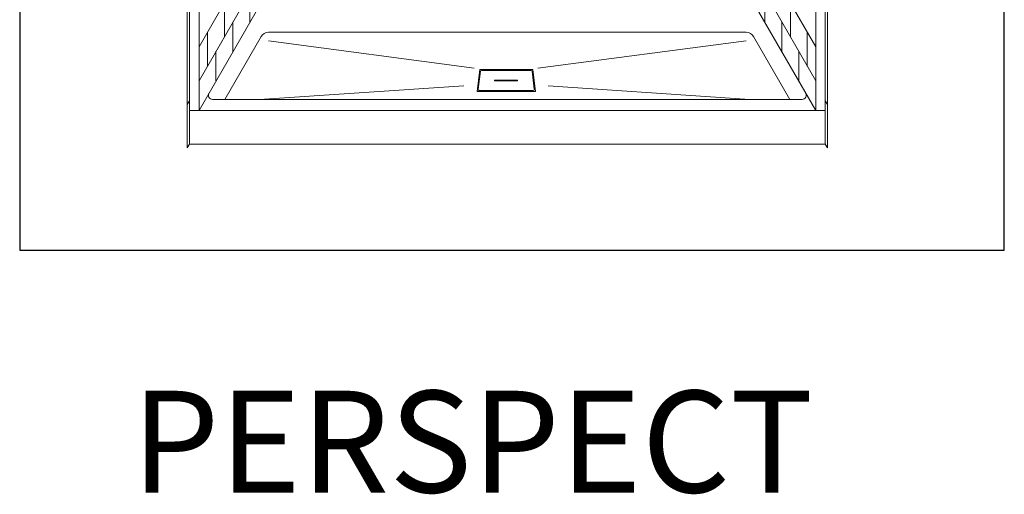
# Model space of a CAD drawing. Units: inches. Extents: x -4 to 891, y -14 to 291.
# Drawn here: x 278 to 394, y 134 to 190 of the extents above; entities that cross this region are included whole.
import ezdxf

# ---------------------------------------------------------------- set-up
doc = ezdxf.new("R2010")
doc.units = ezdxf.units.IN
doc.header["$LTSCALE"] = 0.375
doc.header["$MEASUREMENT"] = 0
doc.layers.add('OBJECT', color=7, linetype='Continuous', lineweight=13)
doc.layers.add('VPORT', color=5, linetype='Continuous', lineweight=30, plot=False)
doc.styles.get("Standard").update_dxf_attribs({"font": 'arial.ttf', "height": 0.078125})

msp = doc.modelspace()

# ---------------------------------------------------------------- linework, layer by layer
at = {"layer": 'OBJECT'}
for p, q in [((297.35, 255.84), (297.35, 180.46)), ((372.85, 255.84), (372.85, 180.46)), ((297.6, 255.27), (297.6, 179.77)), ((298.73, 255.27), (298.73, 179.77)), ((371.48, 255.27), (371.48, 179.77)), ((372.6, 255.27), (372.6, 179.77)), ((306.35, 200.48), (298.73, 187.27)), ((363.85, 200.48), (371.48, 187.27)), ((306.35, 196.48), (298.73, 183.27)), ((363.85, 196.48), (371.48, 183.27)), ((306.35, 192.98), (298.73, 179.77)), ((304.73, 190.16), (304.73, 193.66)), ((363.85, 192.98), (371.48, 179.77)), ((365.48, 190.16), (365.48, 193.66)), ((301.73, 192.47), (301.73, 188.47)), ((368.48, 192.47), (368.48, 188.47)), ((302.73, 186.7), (302.73, 190.2)), ((367.48, 186.7), (367.48, 190.2)), ((299.73, 189), (299.73, 185)), ((306.07, 188.48), (301.79, 181.07)), ((307.35, 188.98), (306.93, 188.98)), ((362.85, 188.98), (307.35, 188.98)), ((362.85, 188.98), (363.28, 188.98)), ((364.14, 188.48), (368.42, 181.07)), ((370.48, 189), (370.48, 185)), ((306.93, 187.98), (331.19, 184.77)), ((363.28, 187.98), (338.69, 184.77)), ((300.73, 183.24), (300.73, 186.74)), ((369.48, 183.24), (369.48, 186.74)), ((331.85, 184.61), (331.54, 182)), ((331.92, 184.38), (331.66, 182.26)), ((338.09, 184.61), (331.85, 184.61)), ((337.9, 184.49), (332.04, 184.49)), ((338.02, 184.38), (338.28, 182.26)), ((338.09, 184.61), (338.41, 182)), ((329.98, 182.67), (305.87, 181.07)), ((333.6, 183.33), (333.59, 183.24)), ((333.59, 183.24), (334.94, 183.24)), ((333.6, 183.33), (334.94, 183.33)), ((336.28, 183.33), (334.94, 183.33)), ((336.29, 183.24), (334.94, 183.24)), ((336.28, 183.33), (336.29, 183.24)), ((339.91, 182.67), (363.71, 181.07)), ((338.41, 182), (331.54, 182)), ((338.16, 182.12), (331.79, 182.12)), ((297.6, 180.9), (297.35, 180.46)), ((297.35, 180.46), (297.35, 175.34)), ((300.34, 181.07), (369.86, 181.07)), ((372.6, 180.9), (372.85, 180.46)), ((372.85, 180.46), (372.85, 175.34)), ((297.6, 179.77), (372.6, 179.77)), ((297.6, 179.77), (297.6, 175.77)), ((372.6, 179.77), (372.6, 175.77)), ((297.6, 175.77), (297.35, 175.34)), ((297.6, 175.77), (372.6, 175.77)), ((372.6, 175.77), (372.85, 175.34))]:
    msp.add_line(p, q, dxfattribs=at)
for centre, radius, start, end in [((306.93, 187.98), 1, 90, 150), ((363.28, 187.98), 1, 30, 90), ((332.04, 184.36), 0.125, 90, 173.0723), ((337.9, 184.36), 0.125, 6.9277, 90), ((300.34, 181.57), 0.5, 150, 270), ((331.79, 182.25), 0.125, 173.0723, 270), ((338.16, 182.25), 0.125, 270, 6.9277), ((369.86, 181.57), 0.5, 270, 30)]:
    msp.add_arc(centre, radius, start, end, dxfattribs=at)
at = {"layer": 'VPORT'}
msp.add_lwpolyline([(277.58, 163.27), (393.71, 163.27), (393.71, 291.5), (277.58, 291.5)], close=True, dxfattribs=at)

# ---------------------------------------------------------------- texts
msp.add_text('PERSPECT', height=12, dxfattribs=at).set_placement((290.77, 134.7))

doc.saveas('drawing.dxf')
